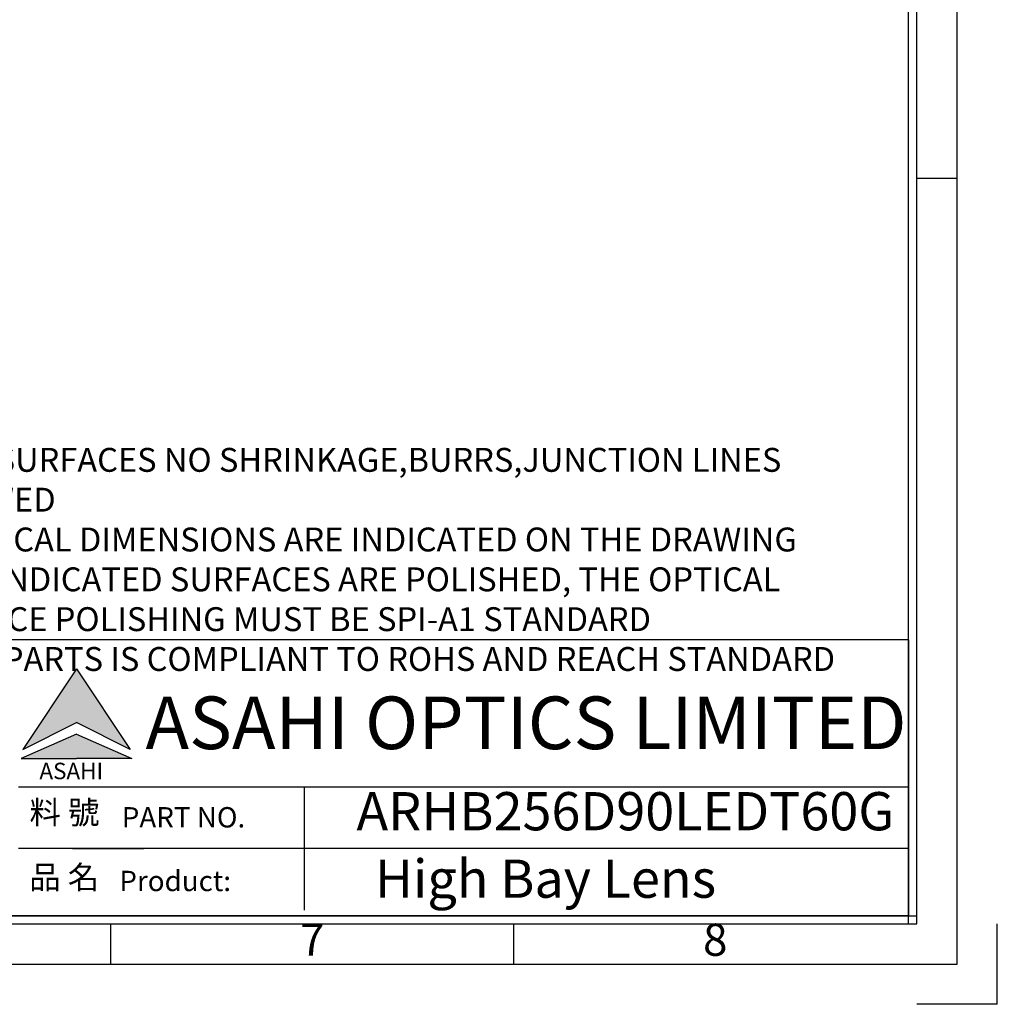
# Model space of a CAD drawing. Units: millimetres. Extents: x 2524 to 3109, y 336 to 753.
# Drawn here: x 2940 to 3109, y 336 to 506 of the extents above; entities that cross this region are included whole.
import ezdxf
from ezdxf.enums import TextEntityAlignment as Align

# ---------------------------------------------------------------- set-up
doc = ezdxf.new("R2010")
doc.units = ezdxf.units.MM
doc.header["$LTSCALE"] = 0.25
doc.layers.add('DIM', color=4, linetype='Continuous')
doc.layers.add('图层1', color=7, linetype='Continuous')
doc.styles.add('ISO Proportional', font='isocp', dxfattribs={"bigfont": 'hztxt.shx'})
doc.styles.add('ROMANC', font='romans.shx', dxfattribs={"height": 5, "bigfont": 'gbcbig.shx'})
doc.styles.add('ROMANS', font='romantic.ttf', dxfattribs={"height": 0.6})
doc.styles.get("Standard").update_dxf_attribs({"font": 'txt', "bigfont": 'hztxt.shx'})

# ---------------------------------------------------------------- blocks, each defined once
blk = doc.blocks.new('1')
for p, q in [((4118.76, -735.09), (4118.76, -268.02)), ((4120.45, -735.09), (4120.45, -268.02)), ((4128.88, -579.12), (4120.45, -579.12)), ((3445.98, -733.4), (4120.45, -733.4)), ((3445.98, -735.09), (4120.45, -735.09)), ((3951.83, -743.52), (3951.83, -735.09)), ((4036.14, -743.52), (4036.14, -735.09)), ((4137.31, -751.95), (4137.31, -735.09)), ((4137.31, -751.95), (4120.45, -751.95))]:
    blk.add_line(p, q)
blk.add_lwpolyline([(3437.55, -743.52), (4128.88, -743.52), (4128.88, -259.59), (3437.55, -259.59)], close=True)
at = {"style": 'ISO Proportional'}
for s, p in [('7', (3993.99, -739.3)), ('8', (4078.3, -739.3))]:
    blk.add_text(s, height=6.74, dxfattribs=at).set_placement(p, align=Align.MIDDLE)
blk = doc.blocks.new('dggg')
at = {"layer": 'DIM', "ltscale": 0.05}
h = blk.add_hatch(color=1, dxfattribs=at)
h.paths.add_polyline_path([(3944.66, -692.95), (3955.91, -698.64), (3944.66, -681.77), (3933.41, -698.64)])
h.paths.add_polyline_path([(3933.06, -700.48), (3944.66, -700.48), (3956.27, -700.48), (3944.66, -695.44)])
at = {"layer": 'DIM', "color": 1, "ltscale": 0.05}
for p, q in [((3944.66, -681.77), (3933.41, -698.64)), ((3944.66, -681.77), (3955.91, -698.64)), ((3933.41, -698.64), (3944.66, -692.95)), ((3955.91, -698.64), (3944.66, -692.95)), ((3944.66, -695.44), (3933.06, -700.48)), ((3944.66, -695.44), (3956.27, -700.48)), ((3933.06, -700.48), (3944.66, -700.48)), ((3956.27, -700.48), (3944.66, -700.48))]:
    blk.add_line(p, q, dxfattribs=at)
at = {"layer": '图层1'}
for p, q in [((4118.76, -675.7), (3783.54, -675.7)), ((4118.76, -675.7), (4118.76, -733.4)), ((4118.76, -733.4), (3447.67, -733.4)), ((4118.76, -733.4), (3447.67, -733.4))]:
    blk.add_line(p, q, dxfattribs=at)
at = {"layer": '图层1', "color": 0}
for p, q in [((4118.76, -689.3), (4118.76, -733.4)), ((4118.76, -733.4), (4118.76, -689.3))]:
    blk.add_line(p, q, dxfattribs=at)
at = {"layer": '图层1', "ltscale": 0.1}
for p, q in [((3932.5, -706.45), (4118.76, -706.45)), ((3992.32, -706.45), (3992.32, -732.27)), ((3932.5, -719.28), (4118.76, -719.28)), ((3943.81, -719.36), (3958.77, -719.36))]:
    blk.add_line(p, q, dxfattribs=at)
at = {"color": 0, "ltscale": 0.05, "insert": (3959.09, -687.53), "char_height": 11.0121, "width": 228.7882, "attachment_point": 1, "style": 'ROMANC'}
blk.add_mtext('{\\fSimSun|b0|i0|c134|p2;\\C1;ASAHI OPTICS LIMITED}', dxfattribs=at)
at = {"layer": 'DIM', "color": 1, "ltscale": 0.05, "insert": (3936.9, -701.39), "char_height": 3.4483, "width": 29.1767, "attachment_point": 1, "style": 'ROMANC'}
blk.add_mtext('{\\fSTSong|b0|i0|c0|p2;ASAHI}', dxfattribs=at)
at = {"layer": '图层1', "char_height": 4.822, "width": 22.0235, "attachment_point": 1}
for s, insert in [('{\\fPMingLiU|b0|i0|c136|p54;\\C2;料 號}', (3934.82, -709.37)), ('{\\fPMingLiU|b0|i0|c136|p54;\\C2;品 名}', (3934.78, -722.96))]:
    blk.add_mtext(s, dxfattribs=dict(at, insert=insert))
at = {"layer": '图层1', "char_height": 4.2609, "width": 34.0533, "attachment_point": 1, "style": 'ROMANS'}
for s, insert in [('{\\C2;PART NO.}', (3954.14, -710.68)), ('{\\C2;Product:}', (3953.63, -724))]:
    blk.add_mtext(s, dxfattribs=dict(at, insert=insert))
blk = doc.blocks.new('dfdfgrf')
at = {"layer": 'DIM', "color": 0, "ltscale": 0.05, "insert": (3902.41, 455.9), "char_height": 5, "width": 208.4169, "attachment_point": 1, "style": 'ROMANC'}
blk.add_mtext('{\\fSimSun|b0|i0|c134|p2;NOTE:\\P1.ALL SURFACES NO SHRINKAGE,BURRS,JUNCTION LINES ALLOWED  \\P2.CRITICAL DIMENSIONS ARE INDICATED ON THE DRAWING \\P3.ALL INDICATED SURFACES ARE POLISHED, THE OPTICAL SURFACE POLISHING MUST BE SPI-A1 STANDARD\\P4.THE PARTS IS COMPLIANT TO ROHS AND REACH STANDARD}', dxfattribs=at)

msp = doc.modelspace()

# ---------------------------------------------------------------- block references
at = {"layer": 'DIM', "color": 0, "xscale": 0.8254232985594311, "yscale": 0.8254232985594311, "zscale": 0.8254232985600001}
for name, p in [('1', (-306.128, 956.957)), ('dfdfgrf', (-300.697, 62.969)), ('dggg', (-306.128, 956.957))]:
    msp.add_blockref(name, p, dxfattribs=at)

# ---------------------------------------------------------------- texts
at = {"layer": '图层1', "lineweight": 25, "char_height": 6.60339, "width": 118.38671, "attachment_point": 1}
for s, insert in [('{\\fSimSun|b0|i0|c134|p2;\\C2;ARHB256D90LEDT60G}', (2998.235, 372.94)), ('{\\fSimSun|b0|i0|c134|p2;\\C2; High Bay Lens}', (2999.429, 361.287))]:
    msp.add_mtext(s, dxfattribs=dict(at, insert=insert))

doc.saveas('drawing.dxf')
